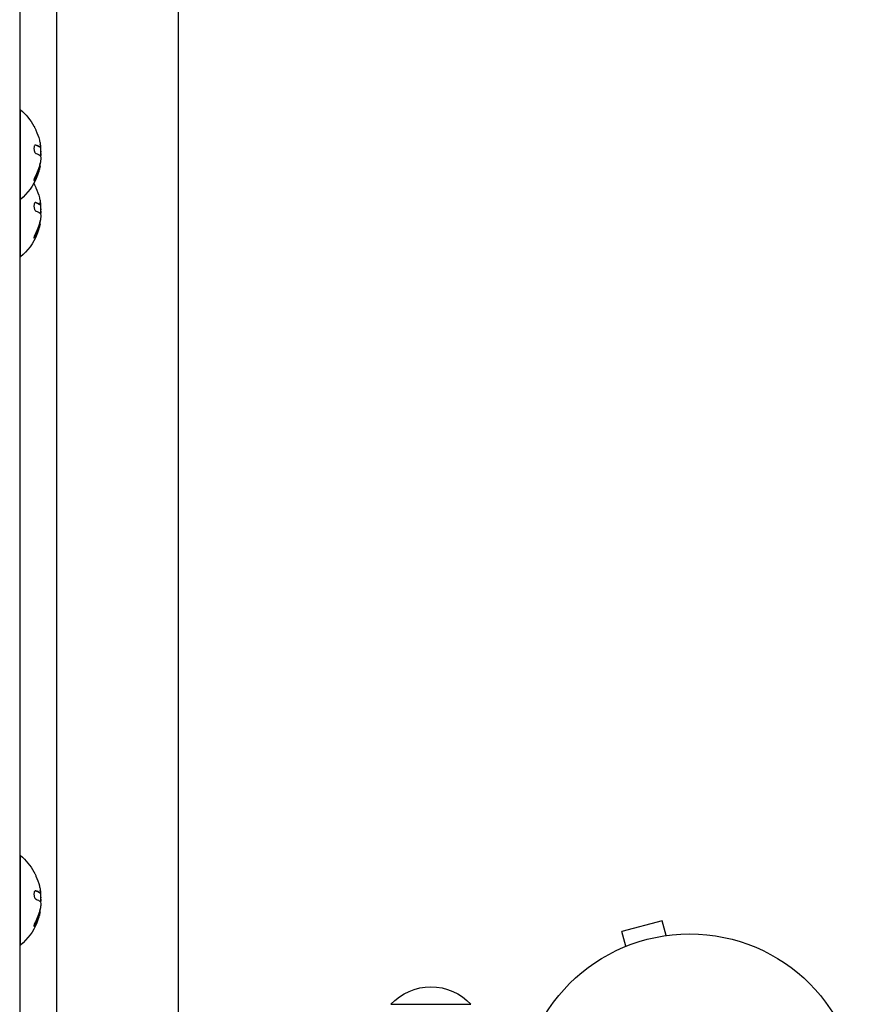
# Model space of a CAD drawing. Units: millimetres. Extents: x -5956 to 4958, y -4454 to 4627.
# Drawn here: x -1146 to -884, y 572 to 880 of the extents above; entities that cross this region are included whole.
import ezdxf

# ---------------------------------------------------------------- set-up
doc = ezdxf.new("R2010")
doc.units = ezdxf.units.MM
doc.header["$LTSCALE"] = 20
doc.layers.add('2d', color=230, linetype='Continuous')

msp = doc.modelspace()

# ---------------------------------------------------------------- linework, layer by layer
at = {"layer": '2d'}
for p, q in [((-1146.29, 1288.61), (-1146.29, 514.39)), ((-1134.79, 1240), (-1134.79, 563)), ((-1096.79, 1240), (-1096.79, 563)), ((-1146.29, 851.5), (-1146.04, 851.5)), ((-1146.04, 805.5), (-1146.04, 851.5)), ((-1141.26, 840.47), (-1141.44, 840.47)), ((-1140.04, 839.92), (-1140.24, 839.92)), ((-1139.91, 839.86), (-1140.11, 839.86)), ((-1139.69, 839.33), (-1139.83, 839.33)), ((-1139.69, 837.57), (-1139.74, 837.57)), ((-1139.88, 834.83), (-1139.89, 834.83)), ((-1140.02, 833.36), (-1140.22, 833.36)), ((-1139.99, 833.48), (-1140.19, 833.48)), ((-1141.33, 829.98), (-1141.53, 829.98)), ((-1146.29, 823.5), (-1146.04, 823.5)), ((-1141.26, 822.47), (-1141.44, 822.47)), ((-1140.04, 821.92), (-1140.24, 821.92)), ((-1139.91, 821.86), (-1140.11, 821.86)), ((-1139.69, 821.33), (-1139.83, 821.33)), ((-1139.69, 819.57), (-1139.74, 819.57)), ((-1140.02, 815.36), (-1140.22, 815.36)), ((-1139.99, 815.48), (-1140.19, 815.48)), ((-1139.88, 816.83), (-1139.89, 816.83)), ((-1141.33, 811.98), (-1141.53, 811.98)), ((-1146.29, 805.5), (-1146.04, 805.5)), ((-1146.29, 618.5), (-1146.04, 618.5)), ((-1146.04, 590.5), (-1146.04, 618.5)), ((-1141.26, 607.47), (-1141.44, 607.47)), ((-1140.04, 606.92), (-1140.24, 606.92)), ((-1139.91, 606.86), (-1140.11, 606.86)), ((-1139.69, 606.33), (-1139.83, 606.33)), ((-1139.69, 604.57), (-1139.74, 604.57)), ((-1140.02, 600.36), (-1140.22, 600.36)), ((-1139.99, 600.48), (-1140.19, 600.48)), ((-1139.88, 601.83), (-1139.89, 601.83)), ((-1141.33, 596.98), (-1141.53, 596.98)), ((-945.62, 598.13), (-958.17, 594.76)), ((-944.37, 593.49), (-945.62, 598.13)), ((-956.93, 590.13), (-958.17, 594.76)), ((-942.92, 593.67), (-942.87, 593.69)), ((-942.87, 593.69), (-942.87, 593.68)), ((-1146.29, 590.5), (-1146.04, 590.5)), ((-958.33, 589.54), (-958.28, 589.56)), ((-958.33, 589.54), (-958.33, 589.54)), ((-1030.34, 572), (-1005.34, 572))]:
    msp.add_line(p, q, dxfattribs=at)
msp.add_circle((-937.04, 541), 53, dxfattribs=at)
at = {"layer": '2d', "extrusion": (0, 0, -1)}
for centre, radius, start, end in [((1157.87, 837.5), 18.33, 130.1905, 150.9905), ((1157.87, 837.5), 18.29, 155.556, 165.7555), ((1158.07, 837.5), 18.33, 172.5958, 182.2961), ((1157.87, 837.5), 18.33, 191.9086, 195.5406), ((1158.07, 837.5), 18.33, 190.1246, 191.8754), ((1157.87, 837.5), 18.33, 202.4796, 229.8095), ((1157.87, 819.5), 18.33, 150.5884, 150.9905), ((1157.87, 819.5), 18.29, 155.556, 165.7555), ((1158.07, 819.5), 18.33, 172.5958, 182.2961), ((1157.87, 819.5), 18.33, 191.9086, 195.5406), ((1158.07, 819.5), 18.33, 190.1246, 191.8754), ((1157.87, 819.5), 18.33, 202.4796, 229.8095), ((1157.87, 604.5), 18.33, 130.1905, 150.9905), ((1157.87, 604.5), 18.29, 155.556, 165.7555), ((1158.07, 604.5), 18.33, 172.5958, 182.2961), ((1157.87, 604.5), 18.33, 191.9086, 195.5406), ((1158.07, 604.5), 18.33, 190.1246, 191.8754), ((1157.87, 604.5), 18.33, 202.4796, 229.8095), ((1017.84, 560.48), 17, 42.6679, 137.3321)]:
    msp.add_arc(centre, radius, start, end, dxfattribs=at)
at = {"layer": '2d'}
for centre in [(-1157.87, 837.5), (-1157.87, 819.5), (-1157.87, 604.5)]:
    msp.add_arc(centre, 18.27, 5.7528, 9.848, dxfattribs=at)
at = {"layer": '2d', "extrusion": (0, 0, -1)}
for centre in [(-1157.87, 836.64), (-1157.87, 818.64), (-1157.87, 603.64)]:
    msp.add_ellipse(centre, major_axis=(-18.31, 0), ratio=0.156437, start_param=2.717358, end_param=2.939254, dxfattribs=at)
at = {"layer": '2d'}
for points, knots in [([(-1141.84, 846.39), (-1141.84, 846.38), (-1141.83, 846.38), (-1141.83, 846.37), (-1141.82, 846.34), (-1141.79, 846.3), (-1141.76, 846.23), (-1141.73, 846.17), (-1141.69, 846.09), (-1141.65, 845.99), (-1141.6, 845.89), (-1141.54, 845.77), (-1141.49, 845.65), (-1141.42, 845.51), (-1141.35, 845.36), (-1141.29, 845.21), (-1141.26, 845.16), (-1141.24, 845.12), (-1141.22, 845.07)], [0.5241338, 0.5241338, 0.5241338, 0.5241338, 0.5580846, 0.5580846, 0.5580846, 0.6504961, 0.6504961, 0.6504961, 0.7464287, 0.7464287, 0.7464287, 0.8503051, 0.8503051, 0.8503051, 0.9639127, 0.9639127, 0.9639127, 1, 1, 1, 1]), ([(-1141.26, 840.47), (-1141.34, 840.49), (-1141.41, 840.49), (-1141.48, 840.46), (-1141.55, 840.42), (-1141.61, 840.36), (-1141.67, 840.26), (-1141.72, 840.17), (-1141.76, 840.06), (-1141.79, 839.92), (-1141.82, 839.8), (-1141.84, 839.67), (-1141.84, 839.52), (-1141.84, 839.39), (-1141.84, 839.25), (-1141.82, 839.11), (-1141.81, 838.97), (-1141.78, 838.84), (-1141.75, 838.71), (-1141.72, 838.58), (-1141.67, 838.46), (-1141.63, 838.35), (-1141.57, 838.23), (-1141.52, 838.13), (-1141.46, 838.04), (-1141.39, 837.95), (-1141.32, 837.89), (-1141.25, 837.85), (-1141.23, 837.83), (-1141.21, 837.82), (-1141.18, 837.82)], [0, 0, 0, 0, 0.120796, 0.120796, 0.120796, 0.242046, 0.242046, 0.242046, 0.356333, 0.356333, 0.356333, 0.459168, 0.459168, 0.459168, 0.553739, 0.553739, 0.553739, 0.646543, 0.646543, 0.646543, 0.743592, 0.743592, 0.743592, 0.848997, 0.848997, 0.848997, 0.964083, 0.964083, 0.964083, 1, 1, 1, 1]), ([(-1140.24, 839.92), (-1140.26, 839.93), (-1140.29, 839.94), (-1140.32, 839.97), (-1140.33, 839.97), (-1140.34, 839.98), (-1140.35, 839.98), (-1140.37, 840), (-1140.4, 840.02), (-1140.44, 840.04), (-1140.45, 840.05), (-1140.46, 840.05), (-1140.47, 840.05), (-1140.5, 840.07), (-1140.53, 840.09), (-1140.57, 840.11), (-1140.59, 840.12), (-1140.6, 840.12), (-1140.6, 840.13), (-1140.63, 840.14), (-1140.67, 840.16), (-1140.71, 840.18), (-1140.73, 840.19), (-1140.74, 840.19), (-1140.75, 840.2), (-1140.78, 840.21), (-1140.82, 840.23), (-1140.87, 840.25), (-1140.89, 840.26), (-1140.9, 840.26), (-1140.91, 840.26), (-1140.94, 840.28), (-1140.98, 840.3), (-1141.03, 840.32), (-1141.05, 840.32), (-1141.07, 840.33), (-1141.08, 840.33), (-1141.19, 840.38), (-1141.31, 840.42), (-1141.45, 840.47)], [0, 0, 0, 0, 0.0625, 0.09375, 0.109375, 0.109375, 0.125, 0.125, 0.1875, 0.21875, 0.234375, 0.234375, 0.25, 0.25, 0.3125, 0.34375, 0.359375, 0.359375, 0.375, 0.375, 0.4375, 0.46875, 0.484375, 0.484375, 0.5, 0.5, 0.5625, 0.59375, 0.609375, 0.609375, 0.625, 0.625, 0.6875, 0.71875, 0.734375, 0.734375, 0.75, 0.75, 0.993955, 0.993955, 0.993955, 0.993955]), ([(-1140.11, 839.86), (-1140.11, 839.86), (-1140.12, 839.86), (-1140.13, 839.86), (-1140.14, 839.86), (-1140.15, 839.87), (-1140.16, 839.87), (-1140.18, 839.88), (-1140.18, 839.88), (-1140.21, 839.89), (-1140.23, 839.9), (-1140.24, 839.92)], [0.2788711, 0.2788711, 0.2788711, 0.2788711, 0.375, 0.375, 0.5, 0.5, 0.625, 0.625, 0.75, 0.75, 1, 1, 1, 1]), ([(-1139.9, 840.85), (-1139.88, 840.71), (-1139.86, 840.58), (-1139.84, 840.46), (-1139.83, 840.34), (-1139.82, 840.23), (-1139.82, 840.15), (-1139.82, 840.06), (-1139.82, 839.99), (-1139.83, 839.94), (-1139.84, 839.9), (-1139.85, 839.88), (-1139.87, 839.87)], [0, 0, 0, 0, 0.2593, 0.2593, 0.2593, 0.519012, 0.519012, 0.519012, 0.774897, 0.774897, 0.774897, 1, 1, 1, 1]), ([(-1140.19, 833.48), (-1140.18, 833.54), (-1140.16, 833.6), (-1140.14, 833.68), (-1140.14, 833.7), (-1140.13, 833.73)], [0, 0, 0, 0, 0.125, 0.125, 0.1803451, 0.1803451, 0.1803451, 0.1803451]), ([(-1139.72, 836.45), (-1139.72, 836.36), (-1139.71, 836.26), (-1139.72, 836.15), (-1139.72, 836.05), (-1139.73, 835.93), (-1139.74, 835.81), (-1139.74, 835.69), (-1139.76, 835.57), (-1139.77, 835.46), (-1139.79, 835.38), (-1139.8, 835.3), (-1139.81, 835.22)], [0, 0, 0, 0, 0.26951, 0.26951, 0.26951, 0.539189, 0.539189, 0.539189, 0.809594, 0.809594, 0.809594, 1, 1, 1, 1]), ([(-1141.3, 831.01), (-1141.36, 830.89), (-1141.43, 830.75), (-1141.49, 830.62), (-1141.55, 830.48), (-1141.61, 830.34), (-1141.66, 830.21), (-1141.71, 830.08), (-1141.75, 829.95), (-1141.78, 829.84), (-1141.81, 829.74), (-1141.83, 829.65), (-1141.84, 829.58), (-1141.84, 829.52), (-1141.84, 829.47), (-1141.83, 829.43), (-1141.82, 829.4), (-1141.81, 829.39), (-1141.78, 829.39), (-1141.76, 829.39), (-1141.72, 829.42), (-1141.69, 829.45), (-1141.65, 829.49), (-1141.6, 829.54), (-1141.55, 829.61), (-1141.5, 829.69), (-1141.44, 829.78), (-1141.38, 829.89), (-1141.37, 829.92), (-1141.35, 829.95), (-1141.33, 829.98)], [0, 0, 0, 0, 0.123267, 0.123267, 0.123267, 0.246944, 0.246944, 0.246944, 0.364412, 0.364412, 0.364412, 0.469764, 0.469764, 0.469764, 0.565076, 0.565076, 0.565076, 0.656937, 0.656937, 0.656937, 0.751946, 0.751946, 0.751946, 0.854928, 0.854928, 0.854928, 0.968152, 0.968152, 0.968152, 1, 1, 1, 1]), ([(-1141.53, 829.98), (-1141.46, 830.12), (-1141.38, 830.26), (-1141.28, 830.47), (-1141.23, 830.57), (-1141.18, 830.68), (-1141.16, 830.73), (-1141.14, 830.76), (-1141.13, 830.78), (-1141.09, 830.87), (-1141.05, 830.97), (-1140.99, 831.1), (-1140.97, 831.15), (-1140.96, 831.18), (-1140.95, 831.2), (-1140.91, 831.29), (-1140.87, 831.39), (-1140.82, 831.52), (-1140.8, 831.57), (-1140.79, 831.6), (-1140.78, 831.62), (-1140.74, 831.71), (-1140.7, 831.82), (-1140.66, 831.94), (-1140.64, 831.99), (-1140.63, 832.03), (-1140.62, 832.04), (-1140.59, 832.14), (-1140.55, 832.25), (-1140.51, 832.37), (-1140.49, 832.42), (-1140.48, 832.46), (-1140.48, 832.47), (-1140.45, 832.57), (-1140.41, 832.68), (-1140.38, 832.8), (-1140.36, 832.85), (-1140.35, 832.89), (-1140.35, 832.9), (-1140.3, 833.08), (-1140.26, 833.22), (-1140.22, 833.36)], [0, 0, 0, 0, 0.125, 0.125, 0.1875, 0.21875, 0.234375, 0.234375, 0.25, 0.25, 0.3125, 0.34375, 0.359375, 0.359375, 0.375, 0.375, 0.4375, 0.46875, 0.484375, 0.484375, 0.5, 0.5, 0.5625, 0.59375, 0.609375, 0.609375, 0.625, 0.625, 0.6875, 0.71875, 0.734375, 0.734375, 0.75, 0.75, 0.8125, 0.84375, 0.859375, 0.859375, 0.875, 0.875, 1, 1, 1, 1]), ([(-1140.21, 832.59), (-1140.28, 832.33), (-1140.38, 832.01), (-1140.63, 831.27), (-1140.79, 830.83), (-1140.93, 830.49)], [0.5328229, 0.5328229, 0.5328229, 0.5328229, 0.625, 0.625, 0.7484404, 0.7484404, 0.7484404, 0.7484404]), ([(-1140.02, 833.36), (-1140.02, 833.39), (-1140.01, 833.41), (-1140, 833.44), (-1140, 833.46), (-1140, 833.47), (-1139.99, 833.48)], [0, 0, 0, 0, 0.541586, 0.541586, 0.541586, 1, 1, 1, 1]), ([(-1141.84, 829.5), (-1141.81, 829.54), (-1141.77, 829.59), (-1141.66, 829.75), (-1141.6, 829.86), (-1141.53, 829.98)], [0.7897257, 0.7897257, 0.7897257, 0.7897257, 0.875, 0.875, 1, 1, 1, 1]), ([(-1141.84, 828.39), (-1141.84, 828.38), (-1141.83, 828.38), (-1141.83, 828.37), (-1141.82, 828.34), (-1141.79, 828.3), (-1141.76, 828.23), (-1141.73, 828.17), (-1141.69, 828.09), (-1141.65, 827.99), (-1141.6, 827.89), (-1141.54, 827.77), (-1141.49, 827.65), (-1141.42, 827.51), (-1141.35, 827.36), (-1141.29, 827.21), (-1141.26, 827.16), (-1141.24, 827.12), (-1141.22, 827.07)], [0.5241338, 0.5241338, 0.5241338, 0.5241338, 0.5580846, 0.5580846, 0.5580846, 0.6504961, 0.6504961, 0.6504961, 0.7464287, 0.7464287, 0.7464287, 0.8503051, 0.8503051, 0.8503051, 0.9639127, 0.9639127, 0.9639127, 1, 1, 1, 1]), ([(-1141.26, 822.47), (-1141.34, 822.49), (-1141.41, 822.49), (-1141.48, 822.46), (-1141.55, 822.42), (-1141.61, 822.36), (-1141.67, 822.26), (-1141.72, 822.17), (-1141.76, 822.06), (-1141.79, 821.92), (-1141.82, 821.8), (-1141.84, 821.67), (-1141.84, 821.52), (-1141.84, 821.39), (-1141.84, 821.25), (-1141.82, 821.11), (-1141.81, 820.97), (-1141.78, 820.84), (-1141.75, 820.71), (-1141.72, 820.58), (-1141.67, 820.46), (-1141.63, 820.35), (-1141.57, 820.23), (-1141.52, 820.13), (-1141.46, 820.04), (-1141.39, 819.95), (-1141.32, 819.89), (-1141.25, 819.85), (-1141.23, 819.83), (-1141.21, 819.82), (-1141.18, 819.82)], [0, 0, 0, 0, 0.120796, 0.120796, 0.120796, 0.242046, 0.242046, 0.242046, 0.356333, 0.356333, 0.356333, 0.459168, 0.459168, 0.459168, 0.553739, 0.553739, 0.553739, 0.646543, 0.646543, 0.646543, 0.743592, 0.743592, 0.743592, 0.848997, 0.848997, 0.848997, 0.964083, 0.964083, 0.964083, 1, 1, 1, 1]), ([(-1140.24, 821.92), (-1140.26, 821.93), (-1140.29, 821.94), (-1140.32, 821.97), (-1140.33, 821.97), (-1140.34, 821.98), (-1140.35, 821.98), (-1140.37, 822), (-1140.4, 822.02), (-1140.44, 822.04), (-1140.45, 822.05), (-1140.46, 822.05), (-1140.47, 822.05), (-1140.5, 822.07), (-1140.53, 822.09), (-1140.57, 822.11), (-1140.59, 822.12), (-1140.6, 822.12), (-1140.6, 822.13), (-1140.63, 822.14), (-1140.67, 822.16), (-1140.71, 822.18), (-1140.73, 822.19), (-1140.74, 822.19), (-1140.75, 822.2), (-1140.78, 822.21), (-1140.82, 822.23), (-1140.87, 822.25), (-1140.89, 822.26), (-1140.9, 822.26), (-1140.91, 822.26), (-1140.94, 822.28), (-1140.98, 822.3), (-1141.03, 822.32), (-1141.05, 822.32), (-1141.07, 822.33), (-1141.08, 822.33), (-1141.19, 822.38), (-1141.31, 822.42), (-1141.45, 822.47)], [0, 0, 0, 0, 0.0625, 0.09375, 0.109375, 0.109375, 0.125, 0.125, 0.1875, 0.21875, 0.234375, 0.234375, 0.25, 0.25, 0.3125, 0.34375, 0.359375, 0.359375, 0.375, 0.375, 0.4375, 0.46875, 0.484375, 0.484375, 0.5, 0.5, 0.5625, 0.59375, 0.609375, 0.609375, 0.625, 0.625, 0.6875, 0.71875, 0.734375, 0.734375, 0.75, 0.75, 0.993955, 0.993955, 0.993955, 0.993955]), ([(-1140.11, 821.86), (-1140.11, 821.86), (-1140.12, 821.86), (-1140.13, 821.86), (-1140.14, 821.86), (-1140.15, 821.87), (-1140.16, 821.87), (-1140.18, 821.88), (-1140.18, 821.88), (-1140.21, 821.89), (-1140.23, 821.9), (-1140.24, 821.92)], [0.2788711, 0.2788711, 0.2788711, 0.2788711, 0.375, 0.375, 0.5, 0.5, 0.625, 0.625, 0.75, 0.75, 1, 1, 1, 1]), ([(-1139.9, 822.85), (-1139.88, 822.71), (-1139.86, 822.58), (-1139.84, 822.46), (-1139.83, 822.34), (-1139.82, 822.23), (-1139.82, 822.15), (-1139.82, 822.06), (-1139.82, 821.99), (-1139.83, 821.94), (-1139.84, 821.9), (-1139.85, 821.88), (-1139.87, 821.87)], [0, 0, 0, 0, 0.2593, 0.2593, 0.2593, 0.519012, 0.519012, 0.519012, 0.774897, 0.774897, 0.774897, 1, 1, 1, 1]), ([(-1139.72, 818.45), (-1139.72, 818.36), (-1139.71, 818.26), (-1139.72, 818.15), (-1139.72, 818.05), (-1139.73, 817.93), (-1139.74, 817.81), (-1139.74, 817.69), (-1139.76, 817.57), (-1139.77, 817.46), (-1139.79, 817.38), (-1139.8, 817.3), (-1139.81, 817.22)], [0, 0, 0, 0, 0.26951, 0.26951, 0.26951, 0.539189, 0.539189, 0.539189, 0.809594, 0.809594, 0.809594, 1, 1, 1, 1]), ([(-1141.53, 811.98), (-1141.46, 812.12), (-1141.38, 812.26), (-1141.28, 812.47), (-1141.23, 812.57), (-1141.18, 812.68), (-1141.16, 812.73), (-1141.14, 812.76), (-1141.13, 812.78), (-1141.09, 812.87), (-1141.05, 812.97), (-1140.99, 813.1), (-1140.97, 813.15), (-1140.96, 813.18), (-1140.95, 813.2), (-1140.91, 813.29), (-1140.87, 813.39), (-1140.82, 813.52), (-1140.8, 813.57), (-1140.79, 813.6), (-1140.78, 813.62), (-1140.74, 813.71), (-1140.7, 813.82), (-1140.66, 813.94), (-1140.64, 813.99), (-1140.63, 814.03), (-1140.62, 814.04), (-1140.59, 814.14), (-1140.55, 814.25), (-1140.51, 814.37), (-1140.49, 814.42), (-1140.48, 814.46), (-1140.48, 814.47), (-1140.45, 814.57), (-1140.41, 814.68), (-1140.38, 814.8), (-1140.36, 814.85), (-1140.35, 814.89), (-1140.35, 814.9), (-1140.3, 815.08), (-1140.26, 815.22), (-1140.22, 815.36)], [0, 0, 0, 0, 0.125, 0.125, 0.1875, 0.21875, 0.234375, 0.234375, 0.25, 0.25, 0.3125, 0.34375, 0.359375, 0.359375, 0.375, 0.375, 0.4375, 0.46875, 0.484375, 0.484375, 0.5, 0.5, 0.5625, 0.59375, 0.609375, 0.609375, 0.625, 0.625, 0.6875, 0.71875, 0.734375, 0.734375, 0.75, 0.75, 0.8125, 0.84375, 0.859375, 0.859375, 0.875, 0.875, 1, 1, 1, 1]), ([(-1140.19, 815.48), (-1140.18, 815.54), (-1140.16, 815.6), (-1140.14, 815.68), (-1140.14, 815.7), (-1140.13, 815.73)], [0, 0, 0, 0, 0.125, 0.125, 0.1803451, 0.1803451, 0.1803451, 0.1803451]), ([(-1140.02, 815.36), (-1140.02, 815.39), (-1140.01, 815.41), (-1140, 815.44), (-1140, 815.46), (-1140, 815.47), (-1139.99, 815.48)], [0, 0, 0, 0, 0.541586, 0.541586, 0.541586, 1, 1, 1, 1]), ([(-1141.3, 813.01), (-1141.36, 812.89), (-1141.43, 812.75), (-1141.49, 812.62), (-1141.55, 812.48), (-1141.61, 812.34), (-1141.66, 812.21), (-1141.71, 812.08), (-1141.75, 811.95), (-1141.78, 811.84), (-1141.81, 811.74), (-1141.83, 811.65), (-1141.84, 811.58), (-1141.84, 811.52), (-1141.84, 811.47), (-1141.83, 811.43), (-1141.82, 811.4), (-1141.81, 811.39), (-1141.78, 811.39), (-1141.76, 811.39), (-1141.72, 811.42), (-1141.69, 811.45), (-1141.65, 811.49), (-1141.6, 811.54), (-1141.55, 811.61), (-1141.5, 811.69), (-1141.44, 811.78), (-1141.38, 811.89), (-1141.37, 811.92), (-1141.35, 811.95), (-1141.33, 811.98)], [0, 0, 0, 0, 0.123267, 0.123267, 0.123267, 0.246944, 0.246944, 0.246944, 0.364412, 0.364412, 0.364412, 0.469764, 0.469764, 0.469764, 0.565076, 0.565076, 0.565076, 0.656937, 0.656937, 0.656937, 0.751946, 0.751946, 0.751946, 0.854928, 0.854928, 0.854928, 0.968152, 0.968152, 0.968152, 1, 1, 1, 1]), ([(-1140.21, 814.59), (-1140.28, 814.33), (-1140.38, 814.01), (-1140.63, 813.27), (-1140.79, 812.83), (-1140.93, 812.49)], [0.5328229, 0.5328229, 0.5328229, 0.5328229, 0.625, 0.625, 0.7484404, 0.7484404, 0.7484404, 0.7484404]), ([(-1141.84, 811.5), (-1141.81, 811.54), (-1141.77, 811.59), (-1141.66, 811.75), (-1141.6, 811.86), (-1141.53, 811.98)], [0.7897257, 0.7897257, 0.7897257, 0.7897257, 0.875, 0.875, 1, 1, 1, 1]), ([(-1141.84, 613.39), (-1141.84, 613.38), (-1141.83, 613.38), (-1141.83, 613.37), (-1141.82, 613.34), (-1141.79, 613.3), (-1141.76, 613.23), (-1141.73, 613.17), (-1141.69, 613.09), (-1141.65, 612.99), (-1141.6, 612.89), (-1141.54, 612.77), (-1141.49, 612.65), (-1141.42, 612.51), (-1141.35, 612.36), (-1141.29, 612.21), (-1141.26, 612.16), (-1141.24, 612.12), (-1141.22, 612.07)], [0.5241338, 0.5241338, 0.5241338, 0.5241338, 0.5580846, 0.5580846, 0.5580846, 0.6504961, 0.6504961, 0.6504961, 0.7464287, 0.7464287, 0.7464287, 0.8503051, 0.8503051, 0.8503051, 0.9639127, 0.9639127, 0.9639127, 1, 1, 1, 1]), ([(-1141.26, 607.47), (-1141.34, 607.49), (-1141.41, 607.49), (-1141.48, 607.46), (-1141.55, 607.42), (-1141.61, 607.36), (-1141.67, 607.26), (-1141.72, 607.17), (-1141.76, 607.06), (-1141.79, 606.92), (-1141.82, 606.8), (-1141.84, 606.67), (-1141.84, 606.52), (-1141.84, 606.39), (-1141.84, 606.25), (-1141.82, 606.11), (-1141.81, 605.97), (-1141.78, 605.84), (-1141.75, 605.71), (-1141.72, 605.58), (-1141.67, 605.46), (-1141.63, 605.35), (-1141.57, 605.23), (-1141.52, 605.13), (-1141.46, 605.04), (-1141.39, 604.95), (-1141.32, 604.89), (-1141.25, 604.85), (-1141.23, 604.83), (-1141.21, 604.82), (-1141.18, 604.82)], [0, 0, 0, 0, 0.120796, 0.120796, 0.120796, 0.242046, 0.242046, 0.242046, 0.356333, 0.356333, 0.356333, 0.459168, 0.459168, 0.459168, 0.553739, 0.553739, 0.553739, 0.646543, 0.646543, 0.646543, 0.743592, 0.743592, 0.743592, 0.848997, 0.848997, 0.848997, 0.964083, 0.964083, 0.964083, 1, 1, 1, 1]), ([(-1140.24, 606.92), (-1140.26, 606.93), (-1140.29, 606.94), (-1140.32, 606.97), (-1140.33, 606.97), (-1140.34, 606.98), (-1140.35, 606.98), (-1140.37, 607), (-1140.4, 607.02), (-1140.44, 607.04), (-1140.45, 607.05), (-1140.46, 607.05), (-1140.47, 607.05), (-1140.5, 607.07), (-1140.53, 607.09), (-1140.57, 607.11), (-1140.59, 607.12), (-1140.6, 607.12), (-1140.6, 607.13), (-1140.63, 607.14), (-1140.67, 607.16), (-1140.71, 607.18), (-1140.73, 607.19), (-1140.74, 607.19), (-1140.75, 607.2), (-1140.78, 607.21), (-1140.82, 607.23), (-1140.87, 607.25), (-1140.89, 607.26), (-1140.9, 607.26), (-1140.91, 607.26), (-1140.94, 607.28), (-1140.98, 607.3), (-1141.03, 607.32), (-1141.05, 607.32), (-1141.07, 607.33), (-1141.08, 607.33), (-1141.19, 607.38), (-1141.31, 607.42), (-1141.45, 607.47)], [0, 0, 0, 0, 0.0625, 0.09375, 0.109375, 0.109375, 0.125, 0.125, 0.1875, 0.21875, 0.234375, 0.234375, 0.25, 0.25, 0.3125, 0.34375, 0.359375, 0.359375, 0.375, 0.375, 0.4375, 0.46875, 0.484375, 0.484375, 0.5, 0.5, 0.5625, 0.59375, 0.609375, 0.609375, 0.625, 0.625, 0.6875, 0.71875, 0.734375, 0.734375, 0.75, 0.75, 0.993955, 0.993955, 0.993955, 0.993955]), ([(-1140.11, 606.86), (-1140.11, 606.86), (-1140.12, 606.86), (-1140.13, 606.86), (-1140.14, 606.86), (-1140.15, 606.87), (-1140.16, 606.87), (-1140.18, 606.88), (-1140.18, 606.88), (-1140.21, 606.89), (-1140.23, 606.9), (-1140.24, 606.92)], [0.2788711, 0.2788711, 0.2788711, 0.2788711, 0.375, 0.375, 0.5, 0.5, 0.625, 0.625, 0.75, 0.75, 1, 1, 1, 1]), ([(-1139.9, 607.85), (-1139.88, 607.71), (-1139.86, 607.58), (-1139.84, 607.46), (-1139.83, 607.34), (-1139.82, 607.23), (-1139.82, 607.15), (-1139.82, 607.06), (-1139.82, 606.99), (-1139.83, 606.94), (-1139.84, 606.9), (-1139.85, 606.88), (-1139.87, 606.87)], [0, 0, 0, 0, 0.2593, 0.2593, 0.2593, 0.519012, 0.519012, 0.519012, 0.774897, 0.774897, 0.774897, 1, 1, 1, 1]), ([(-1139.72, 603.45), (-1139.72, 603.36), (-1139.71, 603.26), (-1139.72, 603.15), (-1139.72, 603.05), (-1139.73, 602.93), (-1139.74, 602.81), (-1139.74, 602.69), (-1139.76, 602.57), (-1139.77, 602.46), (-1139.79, 602.38), (-1139.8, 602.3), (-1139.81, 602.22)], [0, 0, 0, 0, 0.26951, 0.26951, 0.26951, 0.539189, 0.539189, 0.539189, 0.809594, 0.809594, 0.809594, 1, 1, 1, 1]), ([(-1141.53, 596.98), (-1141.46, 597.12), (-1141.38, 597.26), (-1141.28, 597.47), (-1141.23, 597.57), (-1141.18, 597.68), (-1141.16, 597.73), (-1141.14, 597.76), (-1141.13, 597.78), (-1141.09, 597.87), (-1141.05, 597.97), (-1140.99, 598.1), (-1140.97, 598.15), (-1140.96, 598.18), (-1140.95, 598.2), (-1140.91, 598.29), (-1140.87, 598.39), (-1140.82, 598.52), (-1140.8, 598.57), (-1140.79, 598.6), (-1140.78, 598.62), (-1140.74, 598.71), (-1140.7, 598.82), (-1140.66, 598.94), (-1140.64, 598.99), (-1140.63, 599.03), (-1140.62, 599.04), (-1140.59, 599.14), (-1140.55, 599.25), (-1140.51, 599.37), (-1140.49, 599.42), (-1140.48, 599.46), (-1140.48, 599.47), (-1140.45, 599.57), (-1140.41, 599.68), (-1140.38, 599.8), (-1140.36, 599.85), (-1140.35, 599.89), (-1140.35, 599.9), (-1140.3, 600.08), (-1140.26, 600.22), (-1140.22, 600.36)], [0, 0, 0, 0, 0.125, 0.125, 0.1875, 0.21875, 0.234375, 0.234375, 0.25, 0.25, 0.3125, 0.34375, 0.359375, 0.359375, 0.375, 0.375, 0.4375, 0.46875, 0.484375, 0.484375, 0.5, 0.5, 0.5625, 0.59375, 0.609375, 0.609375, 0.625, 0.625, 0.6875, 0.71875, 0.734375, 0.734375, 0.75, 0.75, 0.8125, 0.84375, 0.859375, 0.859375, 0.875, 0.875, 1, 1, 1, 1]), ([(-1140.19, 600.48), (-1140.18, 600.54), (-1140.16, 600.6), (-1140.14, 600.68), (-1140.14, 600.7), (-1140.13, 600.73)], [0, 0, 0, 0, 0.125, 0.125, 0.1803451, 0.1803451, 0.1803451, 0.1803451]), ([(-1140.02, 600.36), (-1140.02, 600.39), (-1140.01, 600.41), (-1140, 600.44), (-1140, 600.46), (-1140, 600.47), (-1139.99, 600.48)], [0, 0, 0, 0, 0.541586, 0.541586, 0.541586, 1, 1, 1, 1]), ([(-1141.3, 598.01), (-1141.36, 597.89), (-1141.43, 597.75), (-1141.49, 597.62), (-1141.55, 597.48), (-1141.61, 597.34), (-1141.66, 597.21), (-1141.71, 597.08), (-1141.75, 596.95), (-1141.78, 596.84), (-1141.81, 596.74), (-1141.83, 596.65), (-1141.84, 596.58), (-1141.84, 596.52), (-1141.84, 596.47), (-1141.83, 596.43), (-1141.82, 596.4), (-1141.81, 596.39), (-1141.78, 596.39), (-1141.76, 596.39), (-1141.72, 596.42), (-1141.69, 596.45), (-1141.65, 596.49), (-1141.6, 596.54), (-1141.55, 596.61), (-1141.5, 596.69), (-1141.44, 596.78), (-1141.38, 596.89), (-1141.37, 596.92), (-1141.35, 596.95), (-1141.33, 596.98)], [0, 0, 0, 0, 0.123267, 0.123267, 0.123267, 0.246944, 0.246944, 0.246944, 0.364412, 0.364412, 0.364412, 0.469764, 0.469764, 0.469764, 0.565076, 0.565076, 0.565076, 0.656937, 0.656937, 0.656937, 0.751946, 0.751946, 0.751946, 0.854928, 0.854928, 0.854928, 0.968152, 0.968152, 0.968152, 1, 1, 1, 1]), ([(-1141.84, 596.5), (-1141.81, 596.54), (-1141.77, 596.59), (-1141.66, 596.75), (-1141.6, 596.86), (-1141.53, 596.98)], [0.7897257, 0.7897257, 0.7897257, 0.7897257, 0.875, 0.875, 1, 1, 1, 1]), ([(-1140.21, 599.59), (-1140.28, 599.33), (-1140.38, 599.01), (-1140.63, 598.27), (-1140.79, 597.83), (-1140.93, 597.49)], [0.5328229, 0.5328229, 0.5328229, 0.5328229, 0.625, 0.625, 0.7484404, 0.7484404, 0.7484404, 0.7484404])]:
    msp.add_open_spline(points, degree=3, knots=knots, dxfattribs=at)
for points in [[(-1140.04, 839.92), (-1140.32, 840.11), (-1140.73, 840.29), (-1141.26, 840.47)], [(-1140.14, 842), (-1140.04, 841.61), (-1139.96, 841.23), (-1139.9, 840.85)], [(-1139.87, 839.87), (-1139.91, 839.85), (-1139.97, 839.86), (-1140.04, 839.92)], [(-1139.93, 837.21), (-1139.82, 837.13), (-1139.75, 836.86), (-1139.72, 836.45)], [(-1139.74, 837.33), (-1139.73, 837.39), (-1139.71, 837.44), (-1139.7, 837.5)], [(-1139.7, 837.5), (-1139.7, 837.52), (-1139.69, 837.55), (-1139.69, 837.57)], [(-1139.69, 837.57), (-1139.62, 837.98), (-1139.62, 838.64), (-1139.69, 839.33)], [(-1139.81, 835.22), (-1140.09, 833.76), (-1140.59, 832.35), (-1141.3, 831.01)], [(-1139.99, 833.48), (-1139.87, 833.93), (-1139.83, 834.38), (-1139.88, 834.83)], [(-1139.88, 834.83), (-1139.88, 834.85), (-1139.88, 834.86), (-1139.88, 834.87)], [(-1141.33, 829.98), (-1140.76, 831.06), (-1140.32, 832.19), (-1140.02, 833.36)], [(-1140.22, 833.36), (-1140.21, 833.41), (-1140.2, 833.46), (-1140.19, 833.48)], [(-1140.04, 821.92), (-1140.32, 822.11), (-1140.73, 822.29), (-1141.26, 822.47)], [(-1140.14, 824), (-1140.04, 823.61), (-1139.96, 823.23), (-1139.9, 822.85)], [(-1139.87, 821.87), (-1139.91, 821.85), (-1139.97, 821.86), (-1140.04, 821.92)], [(-1139.93, 819.21), (-1139.82, 819.13), (-1139.75, 818.86), (-1139.72, 818.45)], [(-1139.74, 819.33), (-1139.73, 819.39), (-1139.71, 819.44), (-1139.7, 819.5)], [(-1139.7, 819.5), (-1139.7, 819.52), (-1139.69, 819.55), (-1139.69, 819.57)], [(-1139.69, 819.57), (-1139.62, 819.98), (-1139.62, 820.64), (-1139.69, 821.33)], [(-1141.33, 811.98), (-1140.76, 813.06), (-1140.32, 814.19), (-1140.02, 815.36)], [(-1139.81, 817.22), (-1140.09, 815.76), (-1140.59, 814.35), (-1141.3, 813.01)], [(-1140.22, 815.36), (-1140.21, 815.41), (-1140.2, 815.46), (-1140.19, 815.48)], [(-1139.99, 815.48), (-1139.87, 815.93), (-1139.83, 816.38), (-1139.88, 816.83)], [(-1139.88, 816.83), (-1139.88, 816.85), (-1139.88, 816.86), (-1139.88, 816.87)], [(-1140.04, 606.92), (-1140.32, 607.11), (-1140.73, 607.29), (-1141.26, 607.47)], [(-1140.14, 609), (-1140.04, 608.61), (-1139.96, 608.23), (-1139.9, 607.85)], [(-1139.87, 606.87), (-1139.91, 606.85), (-1139.97, 606.86), (-1140.04, 606.92)], [(-1139.69, 604.57), (-1139.62, 604.98), (-1139.62, 605.64), (-1139.69, 606.33)], [(-1139.93, 604.21), (-1139.82, 604.13), (-1139.75, 603.86), (-1139.72, 603.45)], [(-1139.74, 604.33), (-1139.73, 604.39), (-1139.71, 604.44), (-1139.7, 604.5)], [(-1139.7, 604.5), (-1139.7, 604.52), (-1139.69, 604.55), (-1139.69, 604.57)], [(-1141.33, 596.98), (-1140.76, 598.06), (-1140.32, 599.19), (-1140.02, 600.36)], [(-1139.81, 602.22), (-1140.09, 600.76), (-1140.59, 599.35), (-1141.3, 598.01)], [(-1140.22, 600.36), (-1140.21, 600.41), (-1140.2, 600.46), (-1140.19, 600.48)], [(-1139.99, 600.48), (-1139.87, 600.93), (-1139.83, 601.38), (-1139.88, 601.83)], [(-1139.88, 601.83), (-1139.88, 601.85), (-1139.88, 601.86), (-1139.88, 601.87)]]:
    msp.add_open_spline(points, degree=3, dxfattribs=at)

doc.saveas('drawing.dxf')
